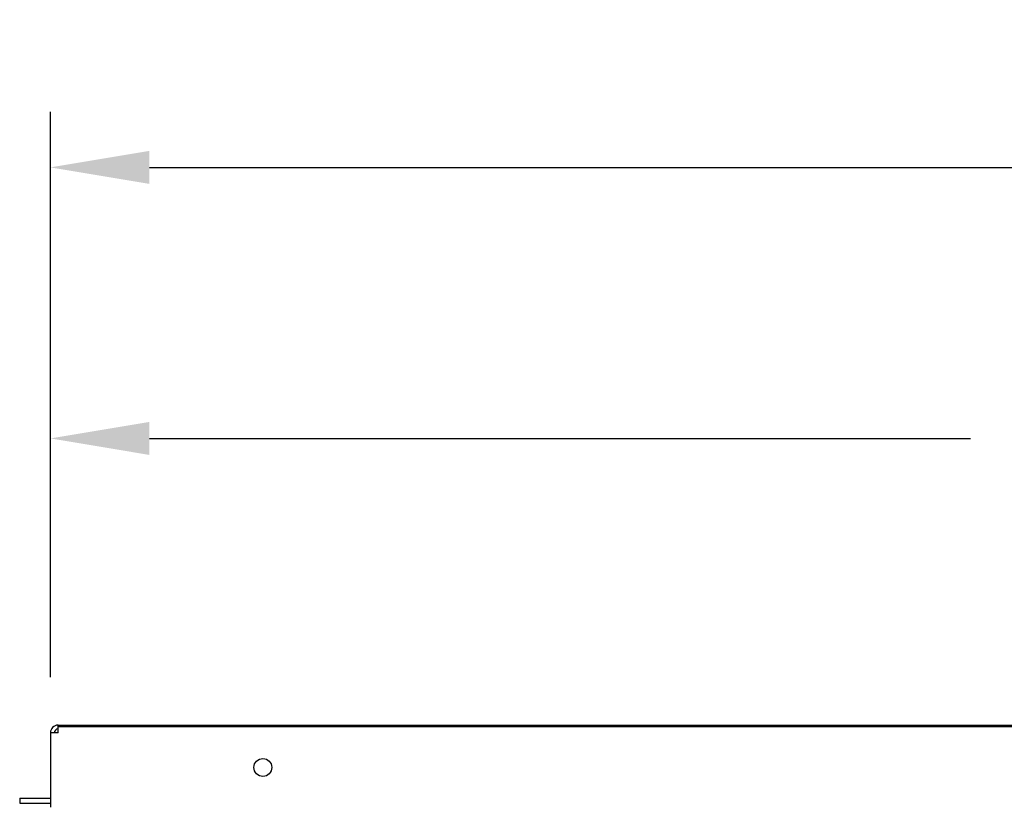
# Model space of a CAD drawing. Extents: x 0.9 to 14, y 1.5 to 9.7.
# Drawn here: x 5.8 to 6.6, y 5.6 to 6.2 of the extents above; entities that cross this region are included whole.
import ezdxf

# ---------------------------------------------------------------- set-up
doc = ezdxf.new("R2010")
doc.units = 0
doc.header["$LTSCALE"] = 0.375
doc.header["$MEASUREMENT"] = 0
doc.layers.get('DEFPOINTS').update_dxf_attribs({"linetype": 'CONTINUOUS', "lineweight": 18})
doc.layers.add('1', color=1, linetype='CONTINUOUS', lineweight=30)
doc.layers.add('DIM', color=7, linetype='CONTINUOUS', lineweight=18)
doc.styles.get("Standard").update_dxf_attribs({"font": 'arial.ttf'})
doc.dimstyles.new('STANDARD$0', dxfattribs={"dimtxt": 0.08, "dimasz": 0.08, "dimexe": 0.045, "dimexo": 0.045, "dimgap": 0.045, "dimtad": 0, "dimtih": 1, "dimtoh": 1, "dimdec": 4, "dimlfac": 15.114391, "dimzin": 0, "dimdsep": 46, "dimlunit": 5, "dimtxsty": 'Standard', "dimcen": 0.09, "dimclrd": 256, "dimclre": 256, "dimclrt": 256, "dimadec": 0, "dimazin": 0, "dimtfac": 1, "dimtdec": 4, "dimtofl": 0, "dimtmove": 0, "dimatfit": 0, "dimfxl": 0, "dimfrac": 2, "dimtolj": 1, "dimtzin": 0, "dimarcsym": 0})

# ---------------------------------------------------------------- blocks, each defined once
blk = doc.blocks.new('*D34')
at = {"layer": 'DEFPOINTS', "color": 0}
for p in [(7.73525, 5.8465), (7.73525, 5.74405), (5.80414, 5.60871)]:
    blk.add_point(p, dxfattribs=at)
at = {"layer": 'DIM', "lineweight": -2}
for p, q in [((5.80414, 5.65371), (5.80414, 5.8915)), ((7.73525, 5.78905), (7.73525, 5.8915)), ((5.88414, 5.8465), (6.54736, 5.8465)), ((7.65525, 5.8465), (7.008, 5.8465))]:
    blk.add_line(p, q, dxfattribs=at)
at = {"layer": 'DIM'}
for points in [[(5.88414, 5.85983), (5.88414, 5.83316), (5.80414, 5.8465)], [(7.65525, 5.85983), (7.65525, 5.83316), (7.73525, 5.8465)]]:
    blk.add_solid(points, dxfattribs=at)
at = {"layer": 'DIM', "insert": (6.77768, 5.8465), "char_height": 0.08, "attachment_point": 5}
blk.add_mtext('\\A1;29-3/16\\P[74.1]', dxfattribs=at)
blk = doc.blocks.new('*D35')
at = {"layer": 'DEFPOINTS', "color": 0}
for p in [(9.66636, 6.0654), (5.80414, 5.60871), (9.66636, 5.60868)]:
    blk.add_point(p, dxfattribs=at)
at = {"layer": 'DIM', "lineweight": -2}
for p, q in [((5.80414, 5.65371), (5.80414, 6.1104)), ((9.66636, 5.65368), (9.66636, 6.1104)), ((5.88414, 6.0654), (7.62568, 6.0654)), ((9.58636, 6.0654), (8.04261, 6.0654))]:
    blk.add_line(p, q, dxfattribs=at)
at = {"layer": 'DIM'}
for points in [[(5.88414, 6.07873), (5.88414, 6.05206), (5.80414, 6.0654)], [(9.58636, 6.07873), (9.58636, 6.05206), (9.66636, 6.0654)]]:
    blk.add_solid(points, dxfattribs=at)
at = {"layer": 'DIM', "insert": (7.83415, 6.0654), "char_height": 0.08, "attachment_point": 5}
blk.add_mtext('\\A1;58-3/8\\P[148.3]', dxfattribs=at)

msp = doc.modelspace()

# ---------------------------------------------------------------- linework, layer by layer
at = {"layer": '1', "color": 7, "linetype": 'Continuous', "lineweight": 25}
for p, q in [((5.8041427, 5.6087102), (5.8041427, 5.5487673)), ((5.810362, 5.6087102), (5.8041427, 5.6087102)), ((5.810362, 5.6087102), (5.810362, 5.6149294)), ((5.810362, 5.6149294), (9.6601366, 5.6149294)), ((5.810362, 5.6138377), (9.6601366, 5.6138377)), ((5.7793319, 5.555979), (5.7793319, 5.5520092)), ((5.7793319, 5.555979), (5.8041427, 5.555979)), ((5.7793319, 5.5520092), (5.8041427, 5.5520092))]:
    msp.add_line(p, q, dxfattribs=at)
msp.add_circle((5.9757673, 5.5807567), 0.0072117, dxfattribs=at)
for radius in [0.0062192, 0.0031096]:
    msp.add_arc((5.810362, 5.6087102), radius, 90, 180, dxfattribs=at)

# ---------------------------------------------------------------- dimensions: what is measured, and where the dimension line sits
at = {"layer": 'DIM'}
for base, p2, text, picture, middle in [((9.6663559, 6.0653975), (9.6663559, 5.6086771), '58-3/8\\P[148.3]', '*D35', (7.8341471, 6.0653975)), ((7.7352493, 5.8464955), (7.7352493, 5.7440451), '29-3/16\\P[74.1]', '*D34', (6.7776795, 5.8464955))]:
    dim = msp.add_linear_dim(base=base, p1=(5.8041427, 5.6087102), p2=p2, text=text, dimstyle='STANDARD$0', override={"dimpost": '\\X'}, dxfattribs=at)
    dim.commit()
    dim.dimension.update_dxf_attribs({"geometry": picture, "text_midpoint": middle, "dimtype": 160})

doc.saveas('drawing.dxf')
